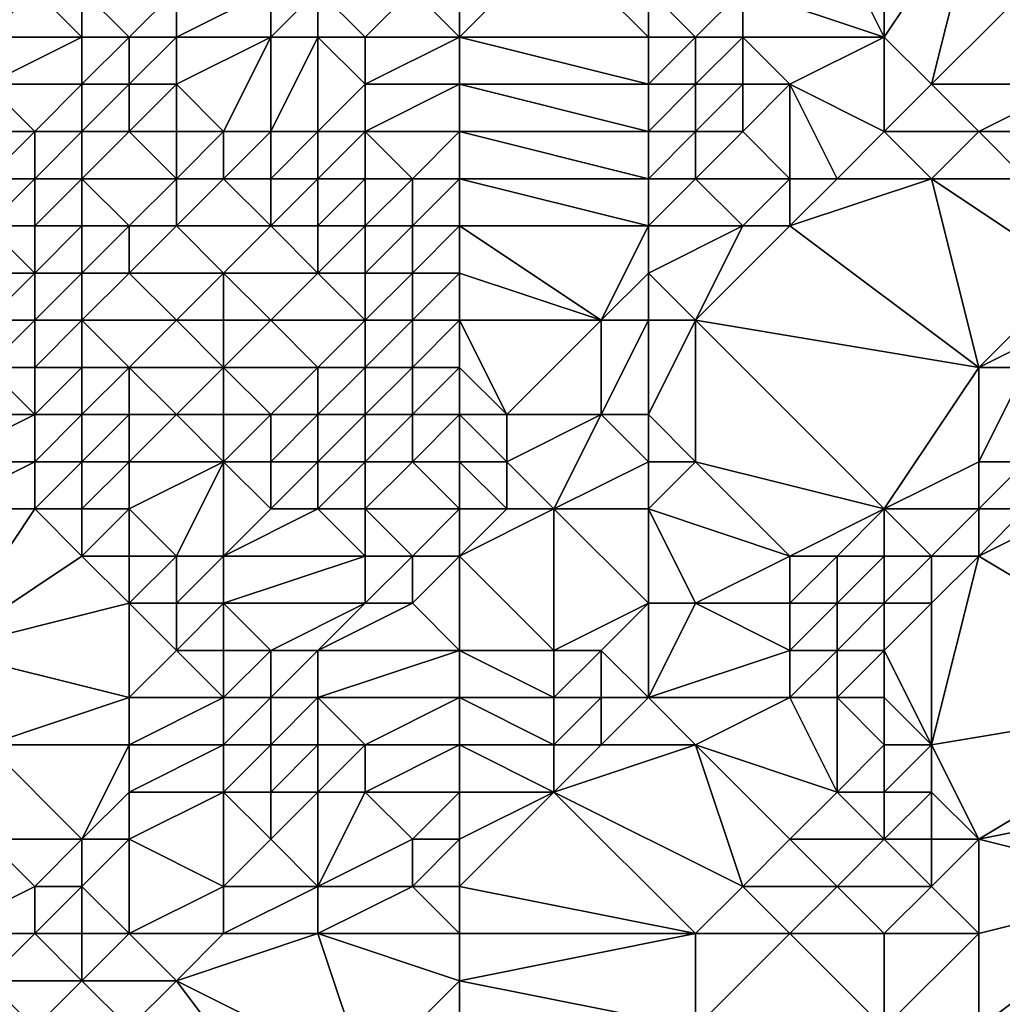
# Model space of a CAD drawing. Units: metres. Extents: x 71250 to 71875, y 359500 to 360000.
# Drawn here: x 71344 to 71364, y 359648 to 359668 of the extents above; entities that cross this region are included whole.
import ezdxf

# ---------------------------------------------------------------- set-up
doc = ezdxf.new("R2010")
doc.units = ezdxf.units.M
doc.layers.add('Terrain', color=15, linetype='Continuous')

msp = doc.modelspace()

# ---------------------------------------------------------------- linework, layer by layer
at = {"layer": 'Terrain'}
for points in [[(71363, 359667, 480.51), (71364, 359671, 479.49), (71362, 359668, 479.45), (71363, 359667, 480.51)], [(71362, 359668, 479.45), (71364, 359671, 479.49), (71362, 359670, 478.74), (71362, 359668, 479.45)], [(71363, 359667, 480.51), (71366, 359670, 480.88), (71364, 359671, 479.49), (71363, 359667, 480.51)], [(71353, 359668, 473.61), (71353, 359670, 473.4), (71352, 359669, 472.58), (71353, 359668, 473.61)], [(71353, 359668, 473.61), (71357, 359668, 475.87), (71355, 359670, 474.3), (71353, 359668, 473.61)], [(71353, 359668, 473.61), (71355, 359670, 474.3), (71353, 359670, 473.4), (71353, 359668, 473.61)], [(71357, 359668, 475.87), (71357, 359669, 475.61), (71355, 359670, 474.3), (71357, 359668, 475.87)], [(71362, 359668, 479.45), (71361, 359670, 478.24), (71359, 359669, 477.03), (71362, 359668, 479.45)], [(71362, 359668, 479.45), (71362, 359670, 478.74), (71361, 359670, 478.24), (71362, 359668, 479.45)], [(71366, 359667, 482.08), (71366, 359670, 480.88), (71363, 359667, 480.51), (71366, 359667, 482.08)], [(71345, 359668, 467.85), (71344, 359669, 467.49), (71343, 359668, 467.82), (71345, 359668, 467.85)], [(71343, 359668, 467.82), (71344, 359669, 467.49), (71343, 359669, 467.95), (71343, 359668, 467.82)], [(71345, 359668, 467.85), (71345, 359669, 467.77), (71344, 359669, 467.49), (71345, 359668, 467.85)], [(71346, 359668, 468.55), (71347, 359669, 469.1), (71345, 359669, 467.77), (71346, 359668, 468.55)], [(71346, 359668, 468.55), (71345, 359669, 467.77), (71345, 359668, 467.85), (71346, 359668, 468.55)], [(71347, 359668, 469.07), (71347, 359669, 469.1), (71346, 359668, 468.55), (71347, 359668, 469.07)], [(71349, 359668, 469.93), (71349, 359669, 469.66), (71347, 359668, 469.07), (71349, 359668, 469.93)], [(71347, 359668, 469.07), (71349, 359669, 469.66), (71347, 359669, 469.1), (71347, 359668, 469.07)], [(71350, 359668, 470.7), (71350, 359669, 470.46), (71349, 359668, 469.93), (71350, 359668, 470.7)], [(71349, 359668, 469.93), (71350, 359669, 470.46), (71349, 359669, 469.66), (71349, 359668, 469.93)], [(71351, 359668, 471.74), (71350, 359669, 470.46), (71350, 359668, 470.7), (71351, 359668, 471.74)], [(71351, 359668, 471.74), (71352, 359669, 472.58), (71350, 359669, 470.46), (71351, 359668, 471.74)], [(71353, 359668, 473.61), (71352, 359669, 472.58), (71351, 359668, 471.74), (71353, 359668, 473.61)], [(71358, 359668, 476.54), (71357, 359669, 475.61), (71357, 359668, 475.87), (71358, 359668, 476.54)], [(71358, 359668, 476.54), (71359, 359669, 477.03), (71357, 359669, 475.61), (71358, 359668, 476.54)], [(71359, 359668, 477.29), (71359, 359669, 477.03), (71358, 359668, 476.54), (71359, 359668, 477.29)], [(71362, 359668, 479.45), (71359, 359669, 477.03), (71359, 359668, 477.29), (71362, 359668, 479.45)], [(71345, 359667, 467.64), (71345, 359668, 467.85), (71343, 359667, 467.6), (71345, 359667, 467.64)], [(71343, 359667, 467.6), (71345, 359668, 467.85), (71343, 359668, 467.82), (71343, 359667, 467.6)], [(71346, 359667, 468.37), (71346, 359668, 468.55), (71345, 359667, 467.64), (71346, 359667, 468.37)], [(71345, 359667, 467.64), (71346, 359668, 468.55), (71345, 359668, 467.85), (71345, 359667, 467.64)], [(71347, 359667, 469.09), (71347, 359668, 469.07), (71346, 359667, 468.37), (71347, 359667, 469.09)], [(71346, 359667, 468.37), (71347, 359668, 469.07), (71346, 359668, 468.55), (71346, 359667, 468.37)], [(71348, 359666, 469.72), (71349, 359668, 469.93), (71347, 359667, 469.09), (71348, 359666, 469.72)], [(71347, 359667, 469.09), (71349, 359668, 469.93), (71347, 359668, 469.07), (71347, 359667, 469.09)], [(71349, 359666, 470.68), (71349, 359668, 469.93), (71348, 359666, 469.72), (71349, 359666, 470.68)], [(71350, 359666, 471.66), (71350, 359668, 470.7), (71349, 359666, 470.68), (71350, 359666, 471.66)], [(71349, 359666, 470.68), (71350, 359668, 470.7), (71349, 359668, 469.93), (71349, 359666, 470.68)], [(71350, 359666, 471.66), (71351, 359667, 472.15), (71350, 359668, 470.7), (71350, 359666, 471.66)], [(71351, 359667, 472.15), (71351, 359668, 471.74), (71350, 359668, 470.7), (71351, 359667, 472.15)], [(71353, 359667, 473.96), (71353, 359668, 473.61), (71351, 359667, 472.15), (71353, 359667, 473.96)], [(71351, 359667, 472.15), (71353, 359668, 473.61), (71351, 359668, 471.74), (71351, 359667, 472.15)], [(71353, 359667, 473.96), (71357, 359667, 476.38), (71353, 359668, 473.61), (71353, 359667, 473.96)], [(71353, 359668, 473.61), (71357, 359667, 476.38), (71357, 359668, 475.87), (71353, 359668, 473.61)], [(71358, 359667, 477.12), (71358, 359668, 476.54), (71357, 359667, 476.38), (71358, 359667, 477.12)], [(71357, 359667, 476.38), (71358, 359668, 476.54), (71357, 359668, 475.87), (71357, 359667, 476.38)], [(71359, 359667, 477.9), (71359, 359668, 477.29), (71358, 359667, 477.12), (71359, 359667, 477.9)], [(71358, 359667, 477.12), (71359, 359668, 477.29), (71358, 359668, 476.54), (71358, 359667, 477.12)], [(71360, 359667, 478.67), (71362, 359668, 479.45), (71359, 359668, 477.29), (71360, 359667, 478.67)], [(71360, 359667, 478.67), (71359, 359668, 477.29), (71359, 359667, 477.9), (71360, 359667, 478.67)], [(71362, 359666, 480.65), (71362, 359668, 479.45), (71360, 359667, 478.67), (71362, 359666, 480.65)], [(71362, 359666, 480.65), (71363, 359667, 480.51), (71362, 359668, 479.45), (71362, 359666, 480.65)], [(71344, 359666, 467.35), (71345, 359667, 467.64), (71343, 359667, 467.6), (71344, 359666, 467.35)], [(71344, 359666, 467.35), (71343, 359667, 467.6), (71343, 359666, 467.51), (71344, 359666, 467.35)], [(71345, 359666, 467.72), (71345, 359667, 467.64), (71344, 359666, 467.35), (71345, 359666, 467.72)], [(71346, 359666, 468.42), (71346, 359667, 468.37), (71345, 359666, 467.72), (71346, 359666, 468.42)], [(71345, 359666, 467.72), (71346, 359667, 468.37), (71345, 359667, 467.64), (71345, 359666, 467.72)], [(71347, 359666, 469.06), (71347, 359667, 469.09), (71346, 359666, 468.42), (71347, 359666, 469.06)], [(71346, 359666, 468.42), (71347, 359667, 469.09), (71346, 359667, 468.37), (71346, 359666, 468.42)], [(71348, 359666, 469.72), (71347, 359667, 469.09), (71347, 359666, 469.06), (71348, 359666, 469.72)], [(71351, 359666, 472.58), (71351, 359667, 472.15), (71350, 359666, 471.66), (71351, 359666, 472.58)], [(71353, 359666, 474.37), (71353, 359667, 473.96), (71351, 359666, 472.58), (71353, 359666, 474.37)], [(71351, 359666, 472.58), (71353, 359667, 473.96), (71351, 359667, 472.15), (71351, 359666, 472.58)], [(71353, 359666, 474.37), (71357, 359666, 477.14), (71353, 359667, 473.96), (71353, 359666, 474.37)], [(71353, 359667, 473.96), (71357, 359666, 477.14), (71357, 359667, 476.38), (71353, 359667, 473.96)], [(71358, 359666, 477.96), (71358, 359667, 477.12), (71357, 359666, 477.14), (71358, 359666, 477.96)], [(71357, 359666, 477.14), (71358, 359667, 477.12), (71357, 359667, 476.38), (71357, 359666, 477.14)], [(71359, 359666, 478.79), (71359, 359667, 477.9), (71358, 359666, 477.96), (71359, 359666, 478.79)], [(71358, 359666, 477.96), (71359, 359667, 477.9), (71358, 359667, 477.12), (71358, 359666, 477.96)], [(71360, 359665, 480.42), (71360, 359667, 478.67), (71359, 359666, 478.79), (71360, 359665, 480.42)], [(71359, 359666, 478.79), (71360, 359667, 478.67), (71359, 359667, 477.9), (71359, 359666, 478.79)], [(71361, 359665, 480.95), (71362, 359666, 480.65), (71360, 359667, 478.67), (71361, 359665, 480.95)], [(71361, 359665, 480.95), (71360, 359667, 478.67), (71360, 359665, 480.42), (71361, 359665, 480.95)], [(71364, 359666, 481.76), (71363, 359667, 480.51), (71362, 359666, 480.65), (71364, 359666, 481.76)], [(71364, 359666, 481.76), (71366, 359667, 482.08), (71363, 359667, 480.51), (71364, 359666, 481.76)], [(71366, 359666, 482.9), (71366, 359667, 482.08), (71364, 359666, 481.76), (71366, 359666, 482.9)], [(71344, 359665, 467.71), (71344, 359666, 467.35), (71343, 359665, 467.3), (71344, 359665, 467.71)], [(71343, 359665, 467.3), (71344, 359666, 467.35), (71343, 359666, 467.51), (71343, 359665, 467.3)], [(71345, 359665, 468.43), (71345, 359666, 467.72), (71344, 359665, 467.71), (71345, 359665, 468.43)], [(71344, 359665, 467.71), (71345, 359666, 467.72), (71344, 359666, 467.35), (71344, 359665, 467.71)], [(71347, 359665, 469.78), (71346, 359666, 468.42), (71345, 359665, 468.43), (71347, 359665, 469.78)], [(71345, 359665, 468.43), (71346, 359666, 468.42), (71345, 359666, 467.72), (71345, 359665, 468.43)], [(71347, 359665, 469.78), (71347, 359666, 469.06), (71346, 359666, 468.42), (71347, 359665, 469.78)], [(71348, 359665, 470.55), (71348, 359666, 469.72), (71347, 359665, 469.78), (71348, 359665, 470.55)], [(71347, 359665, 469.78), (71348, 359666, 469.72), (71347, 359666, 469.06), (71347, 359665, 469.78)], [(71349, 359665, 471.37), (71349, 359666, 470.68), (71348, 359665, 470.55), (71349, 359665, 471.37)], [(71348, 359665, 470.55), (71349, 359666, 470.68), (71348, 359666, 469.72), (71348, 359665, 470.55)], [(71350, 359665, 472.18), (71350, 359666, 471.66), (71349, 359665, 471.37), (71350, 359665, 472.18)], [(71349, 359665, 471.37), (71350, 359666, 471.66), (71349, 359666, 470.68), (71349, 359665, 471.37)], [(71351, 359665, 473.05), (71351, 359666, 472.58), (71350, 359665, 472.18), (71351, 359665, 473.05)], [(71350, 359665, 472.18), (71351, 359666, 472.58), (71350, 359666, 471.66), (71350, 359665, 472.18)], [(71352, 359665, 473.96), (71351, 359666, 472.58), (71351, 359665, 473.05), (71352, 359665, 473.96)], [(71352, 359665, 473.96), (71353, 359666, 474.37), (71351, 359666, 472.58), (71352, 359665, 473.96)], [(71353, 359665, 474.86), (71353, 359666, 474.37), (71352, 359665, 473.96), (71353, 359665, 474.86)], [(71353, 359665, 474.86), (71357, 359665, 478.06), (71353, 359666, 474.37), (71353, 359665, 474.86)], [(71353, 359666, 474.37), (71357, 359665, 478.06), (71357, 359666, 477.14), (71353, 359666, 474.37)], [(71358, 359665, 478.92), (71358, 359666, 477.96), (71357, 359665, 478.06), (71358, 359665, 478.92)], [(71357, 359665, 478.06), (71358, 359666, 477.96), (71357, 359666, 477.14), (71357, 359665, 478.06)], [(71360, 359665, 480.42), (71359, 359666, 478.79), (71358, 359665, 478.92), (71360, 359665, 480.42)], [(71358, 359665, 478.92), (71359, 359666, 478.79), (71358, 359666, 477.96), (71358, 359665, 478.92)], [(71363, 359665, 482.09), (71362, 359666, 480.65), (71361, 359665, 480.95), (71363, 359665, 482.09)], [(71363, 359665, 482.09), (71364, 359666, 481.76), (71362, 359666, 480.65), (71363, 359665, 482.09)], [(71365, 359665, 483.25), (71364, 359666, 481.76), (71363, 359665, 482.09), (71365, 359665, 483.25)], [(71365, 359665, 483.25), (71366, 359666, 482.9), (71364, 359666, 481.76), (71365, 359665, 483.25)], [(71344, 359664, 468.33), (71344, 359665, 467.71), (71343, 359664, 467.48), (71344, 359664, 468.33)], [(71343, 359664, 467.48), (71344, 359665, 467.71), (71343, 359665, 467.3), (71343, 359664, 467.48)], [(71345, 359664, 469.02), (71345, 359665, 468.43), (71344, 359664, 468.33), (71345, 359664, 469.02)], [(71344, 359664, 468.33), (71345, 359665, 468.43), (71344, 359665, 467.71), (71344, 359664, 468.33)], [(71346, 359664, 469.66), (71347, 359665, 469.78), (71345, 359665, 468.43), (71346, 359664, 469.66)], [(71346, 359664, 469.66), (71345, 359665, 468.43), (71345, 359664, 469.02), (71346, 359664, 469.66)], [(71347, 359664, 470.52), (71347, 359665, 469.78), (71346, 359664, 469.66), (71347, 359664, 470.52)], [(71349, 359664, 472.05), (71348, 359665, 470.55), (71347, 359664, 470.52), (71349, 359664, 472.05)], [(71347, 359664, 470.52), (71348, 359665, 470.55), (71347, 359665, 469.78), (71347, 359664, 470.52)], [(71349, 359664, 472.05), (71349, 359665, 471.37), (71348, 359665, 470.55), (71349, 359664, 472.05)], [(71350, 359664, 472.81), (71350, 359665, 472.18), (71349, 359664, 472.05), (71350, 359664, 472.81)], [(71349, 359664, 472.05), (71350, 359665, 472.18), (71349, 359665, 471.37), (71349, 359664, 472.05)], [(71351, 359664, 473.61), (71351, 359665, 473.05), (71350, 359664, 472.81), (71351, 359664, 473.61)], [(71350, 359664, 472.81), (71351, 359665, 473.05), (71350, 359665, 472.18), (71350, 359664, 472.81)], [(71352, 359664, 474.5), (71352, 359665, 473.96), (71351, 359664, 473.61), (71352, 359664, 474.5)], [(71351, 359664, 473.61), (71352, 359665, 473.96), (71351, 359665, 473.05), (71351, 359664, 473.61)], [(71353, 359664, 475.41), (71353, 359665, 474.86), (71352, 359664, 474.5), (71353, 359664, 475.41)], [(71352, 359664, 474.5), (71353, 359665, 474.86), (71352, 359665, 473.96), (71352, 359664, 474.5)], [(71353, 359664, 475.41), (71357, 359664, 479.01), (71353, 359665, 474.86), (71353, 359664, 475.41)], [(71353, 359665, 474.86), (71357, 359664, 479.01), (71357, 359665, 478.06), (71353, 359665, 474.86)], [(71359, 359664, 480.64), (71358, 359665, 478.92), (71357, 359664, 479.01), (71359, 359664, 480.64)], [(71357, 359664, 479.01), (71358, 359665, 478.92), (71357, 359665, 478.06), (71357, 359664, 479.01)], [(71359, 359664, 480.64), (71360, 359665, 480.42), (71358, 359665, 478.92), (71359, 359664, 480.64)], [(71360, 359664, 481.26), (71360, 359665, 480.42), (71359, 359664, 480.64), (71360, 359664, 481.26)], [(71364, 359661, 486.06), (71363, 359665, 482.09), (71360, 359664, 481.26), (71364, 359661, 486.06)], [(71360, 359664, 481.26), (71363, 359665, 482.09), (71361, 359665, 480.95), (71360, 359664, 481.26)], [(71360, 359664, 481.26), (71361, 359665, 480.95), (71360, 359665, 480.42), (71360, 359664, 481.26)], [(71364, 359661, 486.06), (71366, 359663, 485.7), (71363, 359665, 482.09), (71364, 359661, 486.06)], [(71366, 359663, 485.7), (71365, 359665, 483.25), (71363, 359665, 482.09), (71366, 359663, 485.7)], [(71344, 359663, 468.95), (71343, 359664, 467.48), (71342, 359663, 467.62), (71344, 359663, 468.95)], [(71344, 359663, 468.95), (71344, 359664, 468.33), (71343, 359664, 467.48), (71344, 359663, 468.95)], [(71345, 359663, 469.64), (71345, 359664, 469.02), (71344, 359663, 468.95), (71345, 359663, 469.64)], [(71344, 359663, 468.95), (71345, 359664, 469.02), (71344, 359664, 468.33), (71344, 359663, 468.95)], [(71346, 359663, 470.49), (71346, 359664, 469.66), (71345, 359663, 469.64), (71346, 359663, 470.49)], [(71345, 359663, 469.64), (71346, 359664, 469.66), (71345, 359664, 469.02), (71345, 359663, 469.64)], [(71348, 359663, 471.93), (71347, 359664, 470.52), (71346, 359663, 470.49), (71348, 359663, 471.93)], [(71346, 359663, 470.49), (71347, 359664, 470.52), (71346, 359664, 469.66), (71346, 359663, 470.49)], [(71348, 359663, 471.93), (71349, 359664, 472.05), (71347, 359664, 470.52), (71348, 359663, 471.93)], [(71350, 359663, 473.35), (71349, 359664, 472.05), (71348, 359663, 471.93), (71350, 359663, 473.35)], [(71350, 359663, 473.35), (71350, 359664, 472.81), (71349, 359664, 472.05), (71350, 359663, 473.35)], [(71351, 359663, 474.2), (71351, 359664, 473.61), (71350, 359663, 473.35), (71351, 359663, 474.2)], [(71350, 359663, 473.35), (71351, 359664, 473.61), (71350, 359664, 472.81), (71350, 359663, 473.35)], [(71352, 359663, 475.07), (71352, 359664, 474.5), (71351, 359663, 474.2), (71352, 359663, 475.07)], [(71351, 359663, 474.2), (71352, 359664, 474.5), (71351, 359664, 473.61), (71351, 359663, 474.2)], [(71353, 359663, 475.99), (71353, 359664, 475.41), (71352, 359663, 475.07), (71353, 359663, 475.99)], [(71352, 359663, 475.07), (71353, 359664, 475.41), (71352, 359664, 474.5), (71352, 359663, 475.07)], [(71353, 359663, 475.99), (71356, 359662, 479.61), (71353, 359664, 475.41), (71353, 359663, 475.99)], [(71353, 359664, 475.41), (71356, 359662, 479.61), (71357, 359664, 479.01), (71353, 359664, 475.41)], [(71356, 359662, 479.61), (71357, 359663, 479.83), (71357, 359664, 479.01), (71356, 359662, 479.61)], [(71358, 359662, 481.14), (71359, 359664, 480.64), (71357, 359663, 479.83), (71358, 359662, 481.14)], [(71357, 359663, 479.83), (71359, 359664, 480.64), (71357, 359664, 479.01), (71357, 359663, 479.83)], [(71364, 359661, 486.06), (71360, 359664, 481.26), (71358, 359662, 481.14), (71364, 359661, 486.06)], [(71358, 359662, 481.14), (71360, 359664, 481.26), (71359, 359664, 480.64), (71358, 359662, 481.14)], [(71343, 359662, 469.3), (71344, 359663, 468.95), (71342, 359663, 467.62), (71343, 359662, 469.3)], [(71344, 359662, 469.68), (71344, 359663, 468.95), (71343, 359662, 469.3), (71344, 359662, 469.68)], [(71345, 359662, 470.64), (71345, 359663, 469.64), (71344, 359662, 469.68), (71345, 359662, 470.64)], [(71344, 359662, 469.68), (71345, 359663, 469.64), (71344, 359663, 468.95), (71344, 359662, 469.68)], [(71347, 359662, 472.23), (71346, 359663, 470.49), (71345, 359662, 470.64), (71347, 359662, 472.23)], [(71345, 359662, 470.64), (71346, 359663, 470.49), (71345, 359663, 469.64), (71345, 359662, 470.64)], [(71347, 359662, 472.23), (71348, 359663, 471.93), (71346, 359663, 470.49), (71347, 359662, 472.23)], [(71348, 359662, 472.9), (71348, 359663, 471.93), (71347, 359662, 472.23), (71348, 359662, 472.9)], [(71349, 359662, 473.8), (71350, 359663, 473.35), (71348, 359663, 471.93), (71349, 359662, 473.8)], [(71349, 359662, 473.8), (71348, 359663, 471.93), (71348, 359662, 472.9), (71349, 359662, 473.8)], [(71351, 359662, 474.78), (71350, 359663, 473.35), (71349, 359662, 473.8), (71351, 359662, 474.78)], [(71351, 359662, 474.78), (71351, 359663, 474.2), (71350, 359663, 473.35), (71351, 359662, 474.78)], [(71352, 359662, 475.64), (71352, 359663, 475.07), (71351, 359662, 474.78), (71352, 359662, 475.64)], [(71351, 359662, 474.78), (71352, 359663, 475.07), (71351, 359663, 474.2), (71351, 359662, 474.78)], [(71353, 359662, 476.55), (71353, 359663, 475.99), (71352, 359662, 475.64), (71353, 359662, 476.55)], [(71352, 359662, 475.64), (71353, 359663, 475.99), (71352, 359663, 475.07), (71352, 359662, 475.64)], [(71353, 359662, 476.55), (71356, 359662, 479.61), (71353, 359663, 475.99), (71353, 359662, 476.55)], [(71357, 359662, 480.47), (71357, 359663, 479.83), (71356, 359662, 479.61), (71357, 359662, 480.47)], [(71358, 359662, 481.14), (71357, 359663, 479.83), (71357, 359662, 480.47), (71358, 359662, 481.14)], [(71364, 359661, 486.06), (71366, 359662, 486.46), (71366, 359663, 485.7), (71364, 359661, 486.06)], [(71344, 359661, 470.15), (71344, 359662, 469.68), (71343, 359661, 469.75), (71344, 359661, 470.15)], [(71343, 359661, 469.75), (71344, 359662, 469.68), (71343, 359662, 469.3), (71343, 359661, 469.75)], [(71345, 359661, 471.14), (71345, 359662, 470.64), (71344, 359661, 470.15), (71345, 359661, 471.14)], [(71344, 359661, 470.15), (71345, 359662, 470.64), (71344, 359662, 469.68), (71344, 359661, 470.15)], [(71346, 359661, 472.11), (71347, 359662, 472.23), (71345, 359662, 470.64), (71346, 359661, 472.11)], [(71346, 359661, 472.11), (71345, 359662, 470.64), (71345, 359661, 471.14), (71346, 359661, 472.11)], [(71348, 359661, 473.51), (71347, 359662, 472.23), (71346, 359661, 472.11), (71348, 359661, 473.51)], [(71348, 359661, 473.51), (71348, 359662, 472.9), (71347, 359662, 472.23), (71348, 359661, 473.51)], [(71350, 359661, 474.71), (71349, 359662, 473.8), (71348, 359661, 473.51), (71350, 359661, 474.71)], [(71348, 359661, 473.51), (71349, 359662, 473.8), (71348, 359662, 472.9), (71348, 359661, 473.51)], [(71350, 359661, 474.71), (71351, 359662, 474.78), (71349, 359662, 473.8), (71350, 359661, 474.71)], [(71351, 359661, 475.43), (71351, 359662, 474.78), (71350, 359661, 474.71), (71351, 359661, 475.43)], [(71352, 359661, 476.24), (71352, 359662, 475.64), (71351, 359661, 475.43), (71352, 359661, 476.24)], [(71351, 359661, 475.43), (71352, 359662, 475.64), (71351, 359662, 474.78), (71351, 359661, 475.43)], [(71353, 359661, 477.12), (71353, 359662, 476.55), (71352, 359661, 476.24), (71353, 359661, 477.12)], [(71352, 359661, 476.24), (71353, 359662, 476.55), (71352, 359662, 475.64), (71352, 359661, 476.24)], [(71353, 359661, 477.12), (71354, 359660, 478.62), (71353, 359662, 476.55), (71353, 359661, 477.12)], [(71353, 359662, 476.55), (71354, 359660, 478.62), (71356, 359662, 479.61), (71353, 359662, 476.55)], [(71356, 359660, 480.85), (71356, 359662, 479.61), (71354, 359660, 478.62), (71356, 359660, 480.85)], [(71357, 359660, 481.76), (71357, 359662, 480.47), (71356, 359660, 480.85), (71357, 359660, 481.76)], [(71356, 359660, 480.85), (71357, 359662, 480.47), (71356, 359662, 479.61), (71356, 359660, 480.85)], [(71358, 359659, 483.18), (71358, 359662, 481.14), (71357, 359660, 481.76), (71358, 359659, 483.18)], [(71357, 359660, 481.76), (71358, 359662, 481.14), (71357, 359662, 480.47), (71357, 359660, 481.76)], [(71362, 359658, 487.04), (71364, 359661, 486.06), (71358, 359662, 481.14), (71362, 359658, 487.04)], [(71362, 359658, 487.04), (71358, 359662, 481.14), (71358, 359659, 483.18), (71362, 359658, 487.04)], [(71365, 359661, 486.65), (71366, 359662, 486.46), (71364, 359661, 486.06), (71365, 359661, 486.65)], [(71344, 359660, 471.27), (71343, 359661, 469.75), (71342, 359660, 470.8), (71344, 359660, 471.27)], [(71344, 359660, 471.27), (71344, 359661, 470.15), (71343, 359661, 469.75), (71344, 359660, 471.27)], [(71345, 359660, 472.08), (71345, 359661, 471.14), (71344, 359660, 471.27), (71345, 359660, 472.08)], [(71344, 359660, 471.27), (71345, 359661, 471.14), (71344, 359661, 470.15), (71344, 359660, 471.27)], [(71346, 359660, 473.17), (71346, 359661, 472.11), (71345, 359660, 472.08), (71346, 359660, 473.17)], [(71345, 359660, 472.08), (71346, 359661, 472.11), (71345, 359661, 471.14), (71345, 359660, 472.08)], [(71347, 359660, 474.21), (71348, 359661, 473.51), (71346, 359661, 472.11), (71347, 359660, 474.21)], [(71347, 359660, 474.21), (71346, 359661, 472.11), (71346, 359660, 473.17), (71347, 359660, 474.21)], [(71348, 359660, 474.6), (71348, 359661, 473.51), (71347, 359660, 474.21), (71348, 359660, 474.6)], [(71349, 359660, 474.84), (71350, 359661, 474.71), (71348, 359661, 473.51), (71349, 359660, 474.84)], [(71349, 359660, 474.84), (71348, 359661, 473.51), (71348, 359660, 474.6), (71349, 359660, 474.84)], [(71350, 359660, 475.53), (71350, 359661, 474.71), (71349, 359660, 474.84), (71350, 359660, 475.53)], [(71351, 359660, 476.31), (71351, 359661, 475.43), (71350, 359660, 475.53), (71351, 359660, 476.31)], [(71350, 359660, 475.53), (71351, 359661, 475.43), (71350, 359661, 474.71), (71350, 359660, 475.53)], [(71352, 359660, 476.97), (71352, 359661, 476.24), (71351, 359660, 476.31), (71352, 359660, 476.97)], [(71351, 359660, 476.31), (71352, 359661, 476.24), (71351, 359661, 475.43), (71351, 359660, 476.31)], [(71353, 359660, 477.7), (71353, 359661, 477.12), (71352, 359660, 476.97), (71353, 359660, 477.7)], [(71352, 359660, 476.97), (71353, 359661, 477.12), (71352, 359661, 476.24), (71352, 359660, 476.97)], [(71353, 359660, 477.7), (71354, 359660, 478.62), (71353, 359661, 477.12), (71353, 359660, 477.7)], [(71362, 359658, 487.04), (71364, 359659, 487.72), (71364, 359661, 486.06), (71362, 359658, 487.04)], [(71365, 359659, 488.31), (71365, 359661, 486.65), (71364, 359659, 487.72), (71365, 359659, 488.31)], [(71364, 359659, 487.72), (71365, 359661, 486.65), (71364, 359661, 486.06), (71364, 359659, 487.72)], [(71344, 359659, 472.91), (71344, 359660, 471.27), (71342, 359659, 472.17), (71344, 359659, 472.91)], [(71342, 359659, 472.17), (71344, 359660, 471.27), (71342, 359660, 470.8), (71342, 359659, 472.17)], [(71345, 359659, 473.71), (71345, 359660, 472.08), (71344, 359659, 472.91), (71345, 359659, 473.71)], [(71344, 359659, 472.91), (71345, 359660, 472.08), (71344, 359660, 471.27), (71344, 359659, 472.91)], [(71346, 359659, 474.71), (71346, 359660, 473.17), (71345, 359659, 473.71), (71346, 359659, 474.71)], [(71345, 359659, 473.71), (71346, 359660, 473.17), (71345, 359660, 472.08), (71345, 359659, 473.71)], [(71348, 359659, 475.91), (71347, 359660, 474.21), (71346, 359659, 474.71), (71348, 359659, 475.91)], [(71346, 359659, 474.71), (71347, 359660, 474.21), (71346, 359660, 473.17), (71346, 359659, 474.71)], [(71348, 359659, 475.91), (71348, 359660, 474.6), (71347, 359660, 474.21), (71348, 359659, 475.91)], [(71349, 359659, 476.24), (71349, 359660, 474.84), (71348, 359659, 475.91), (71349, 359659, 476.24)], [(71348, 359659, 475.91), (71349, 359660, 474.84), (71348, 359660, 474.6), (71348, 359659, 475.91)], [(71350, 359659, 476.89), (71350, 359660, 475.53), (71349, 359659, 476.24), (71350, 359659, 476.89)], [(71349, 359659, 476.24), (71350, 359660, 475.53), (71349, 359660, 474.84), (71349, 359659, 476.24)], [(71351, 359659, 477.6), (71351, 359660, 476.31), (71350, 359659, 476.89), (71351, 359659, 477.6)], [(71350, 359659, 476.89), (71351, 359660, 476.31), (71350, 359660, 475.53), (71350, 359659, 476.89)], [(71352, 359659, 478.04), (71352, 359660, 476.97), (71351, 359659, 477.6), (71352, 359659, 478.04)], [(71351, 359659, 477.6), (71352, 359660, 476.97), (71351, 359660, 476.31), (71351, 359659, 477.6)], [(71353, 359659, 478.51), (71353, 359660, 477.7), (71352, 359659, 478.04), (71353, 359659, 478.51)], [(71352, 359659, 478.04), (71353, 359660, 477.7), (71352, 359660, 476.97), (71352, 359659, 478.04)], [(71353, 359659, 478.51), (71354, 359659, 479.27), (71353, 359660, 477.7), (71353, 359659, 478.51)], [(71353, 359660, 477.7), (71354, 359659, 479.27), (71354, 359660, 478.62), (71353, 359660, 477.7)], [(71355, 359658, 481.11), (71356, 359660, 480.85), (71354, 359659, 479.27), (71355, 359658, 481.11)], [(71354, 359659, 479.27), (71356, 359660, 480.85), (71354, 359660, 478.62), (71354, 359659, 479.27)], [(71355, 359658, 481.11), (71357, 359659, 482.39), (71356, 359660, 480.85), (71355, 359658, 481.11)], [(71357, 359659, 482.39), (71357, 359660, 481.76), (71356, 359660, 480.85), (71357, 359659, 482.39)], [(71358, 359659, 483.18), (71357, 359660, 481.76), (71357, 359659, 482.39), (71358, 359659, 483.18)], [(71344, 359658, 474.28), (71344, 359659, 472.91), (71342, 359658, 473.25), (71344, 359658, 474.28)], [(71342, 359658, 473.25), (71344, 359659, 472.91), (71342, 359659, 472.17), (71342, 359658, 473.25)], [(71345, 359658, 474.98), (71345, 359659, 473.71), (71344, 359658, 474.28), (71345, 359658, 474.98)], [(71344, 359658, 474.28), (71345, 359659, 473.71), (71344, 359659, 472.91), (71344, 359658, 474.28)], [(71346, 359658, 475.82), (71346, 359659, 474.71), (71345, 359658, 474.98), (71346, 359658, 475.82)], [(71345, 359658, 474.98), (71346, 359659, 474.71), (71345, 359659, 473.71), (71345, 359658, 474.98)], [(71347, 359657, 477.33), (71348, 359659, 475.91), (71346, 359658, 475.82), (71347, 359657, 477.33)], [(71346, 359658, 475.82), (71348, 359659, 475.91), (71346, 359659, 474.71), (71346, 359658, 475.82)], [(71348, 359657, 478.04), (71348, 359659, 475.91), (71347, 359657, 477.33), (71348, 359657, 478.04)], [(71348, 359657, 478.04), (71349, 359658, 477.65), (71348, 359659, 475.91), (71348, 359657, 478.04)], [(71349, 359658, 477.65), (71349, 359659, 476.24), (71348, 359659, 475.91), (71349, 359658, 477.65)], [(71350, 359658, 478.37), (71350, 359659, 476.89), (71349, 359658, 477.65), (71350, 359658, 478.37)], [(71349, 359658, 477.65), (71350, 359659, 476.89), (71349, 359659, 476.24), (71349, 359658, 477.65)], [(71351, 359658, 479.01), (71351, 359659, 477.6), (71350, 359658, 478.37), (71351, 359658, 479.01)], [(71350, 359658, 478.37), (71351, 359659, 477.6), (71350, 359659, 476.89), (71350, 359658, 478.37)], [(71353, 359658, 479.69), (71352, 359659, 478.04), (71351, 359658, 479.01), (71353, 359658, 479.69)], [(71351, 359658, 479.01), (71352, 359659, 478.04), (71351, 359659, 477.6), (71351, 359658, 479.01)], [(71353, 359658, 479.69), (71353, 359659, 478.51), (71352, 359659, 478.04), (71353, 359658, 479.69)], [(71353, 359658, 479.69), (71354, 359658, 480.26), (71353, 359659, 478.51), (71353, 359658, 479.69)], [(71353, 359659, 478.51), (71354, 359658, 480.26), (71354, 359659, 479.27), (71353, 359659, 478.51)], [(71355, 359658, 481.11), (71354, 359659, 479.27), (71354, 359658, 480.26), (71355, 359658, 481.11)], [(71357, 359658, 482.96), (71357, 359659, 482.39), (71355, 359658, 481.11), (71357, 359658, 482.96)], [(71360, 359657, 486.32), (71358, 359659, 483.18), (71357, 359658, 482.96), (71360, 359657, 486.32)], [(71357, 359658, 482.96), (71358, 359659, 483.18), (71357, 359659, 482.39), (71357, 359658, 482.96)], [(71360, 359657, 486.32), (71362, 359658, 487.04), (71358, 359659, 483.18), (71360, 359657, 486.32)], [(71364, 359658, 488.31), (71364, 359659, 487.72), (71362, 359658, 487.04), (71364, 359658, 488.31)], [(71365, 359658, 488.87), (71365, 359659, 488.31), (71364, 359658, 488.31), (71365, 359658, 488.87)], [(71364, 359658, 488.31), (71365, 359659, 488.31), (71364, 359659, 487.72), (71364, 359658, 488.31)], [(71342, 359655, 476.02), (71345, 359657, 475.96), (71344, 359658, 474.28), (71342, 359655, 476.02)], [(71342, 359655, 476.02), (71344, 359658, 474.28), (71342, 359658, 473.25), (71342, 359655, 476.02)], [(71345, 359657, 475.96), (71345, 359658, 474.98), (71344, 359658, 474.28), (71345, 359657, 475.96)], [(71346, 359657, 476.63), (71346, 359658, 475.82), (71345, 359657, 475.96), (71346, 359657, 476.63)], [(71345, 359657, 475.96), (71346, 359658, 475.82), (71345, 359658, 474.98), (71345, 359657, 475.96)], [(71347, 359657, 477.33), (71346, 359658, 475.82), (71346, 359657, 476.63), (71347, 359657, 477.33)], [(71351, 359657, 480.17), (71350, 359658, 478.37), (71348, 359657, 478.04), (71351, 359657, 480.17)], [(71348, 359657, 478.04), (71350, 359658, 478.37), (71349, 359658, 477.65), (71348, 359657, 478.04)], [(71351, 359657, 480.17), (71351, 359658, 479.01), (71350, 359658, 478.37), (71351, 359657, 480.17)], [(71352, 359657, 480.57), (71351, 359658, 479.01), (71351, 359657, 480.17), (71352, 359657, 480.57)], [(71352, 359657, 480.57), (71353, 359658, 479.69), (71351, 359658, 479.01), (71352, 359657, 480.57)], [(71353, 359657, 480.94), (71353, 359658, 479.69), (71352, 359657, 480.57), (71353, 359657, 480.94)], [(71353, 359657, 480.94), (71355, 359658, 481.11), (71354, 359658, 480.26), (71353, 359657, 480.94)], [(71353, 359657, 480.94), (71354, 359658, 480.26), (71353, 359658, 479.69), (71353, 359657, 480.94)], [(71355, 359655, 484.27), (71355, 359658, 481.11), (71353, 359657, 480.94), (71355, 359655, 484.27)], [(71355, 359655, 484.27), (71357, 359656, 484.48), (71355, 359658, 481.11), (71355, 359655, 484.27)], [(71357, 359656, 484.48), (71357, 359658, 482.96), (71355, 359658, 481.11), (71357, 359656, 484.48)], [(71358, 359656, 485.28), (71360, 359657, 486.32), (71357, 359658, 482.96), (71358, 359656, 485.28)], [(71358, 359656, 485.28), (71357, 359658, 482.96), (71357, 359656, 484.48), (71358, 359656, 485.28)], [(71361, 359657, 487.04), (71362, 359658, 487.04), (71360, 359657, 486.32), (71361, 359657, 487.04)], [(71362, 359657, 487.66), (71362, 359658, 487.04), (71361, 359657, 487.04), (71362, 359657, 487.66)], [(71363, 359657, 488.24), (71364, 359658, 488.31), (71362, 359658, 487.04), (71363, 359657, 488.24)], [(71363, 359657, 488.24), (71362, 359658, 487.04), (71362, 359657, 487.66), (71363, 359657, 488.24)], [(71364, 359657, 488.8), (71364, 359658, 488.31), (71363, 359657, 488.24), (71364, 359657, 488.8)], [(71369, 359654, 492.91), (71366, 359658, 489.4), (71364, 359657, 488.8), (71369, 359654, 492.91)], [(71364, 359657, 488.8), (71365, 359658, 488.87), (71364, 359658, 488.31), (71364, 359657, 488.8)], [(71364, 359657, 488.8), (71366, 359658, 489.4), (71365, 359658, 488.87), (71364, 359657, 488.8)], [(71342, 359655, 476.02), (71346, 359656, 477.46), (71345, 359657, 475.96), (71342, 359655, 476.02)], [(71346, 359656, 477.46), (71346, 359657, 476.63), (71345, 359657, 475.96), (71346, 359656, 477.46)], [(71347, 359656, 478.12), (71347, 359657, 477.33), (71346, 359656, 477.46), (71347, 359656, 478.12)], [(71346, 359656, 477.46), (71347, 359657, 477.33), (71346, 359657, 476.63), (71346, 359656, 477.46)], [(71348, 359656, 478.9), (71348, 359657, 478.04), (71347, 359656, 478.12), (71348, 359656, 478.9)], [(71347, 359656, 478.12), (71348, 359657, 478.04), (71347, 359657, 477.33), (71347, 359656, 478.12)], [(71351, 359656, 480.97), (71351, 359657, 480.17), (71348, 359656, 478.9), (71351, 359656, 480.97)], [(71348, 359656, 478.9), (71351, 359657, 480.17), (71348, 359657, 478.04), (71348, 359656, 478.9)], [(71352, 359656, 481.46), (71352, 359657, 480.57), (71351, 359656, 480.97), (71352, 359656, 481.46)], [(71351, 359656, 480.97), (71352, 359657, 480.57), (71351, 359657, 480.17), (71351, 359656, 480.97)], [(71353, 359655, 482.85), (71353, 359657, 480.94), (71352, 359656, 481.46), (71353, 359655, 482.85)], [(71352, 359656, 481.46), (71353, 359657, 480.94), (71352, 359657, 480.57), (71352, 359656, 481.46)], [(71353, 359655, 482.85), (71355, 359655, 484.27), (71353, 359657, 480.94), (71353, 359655, 482.85)], [(71360, 359656, 487.02), (71360, 359657, 486.32), (71358, 359656, 485.28), (71360, 359656, 487.02)], [(71361, 359656, 487.65), (71361, 359657, 487.04), (71360, 359656, 487.02), (71361, 359656, 487.65)], [(71360, 359656, 487.02), (71361, 359657, 487.04), (71360, 359657, 486.32), (71360, 359656, 487.02)], [(71362, 359656, 488.21), (71362, 359657, 487.66), (71361, 359656, 487.65), (71362, 359656, 488.21)], [(71361, 359656, 487.65), (71362, 359657, 487.66), (71361, 359657, 487.04), (71361, 359656, 487.65)], [(71363, 359656, 488.74), (71363, 359657, 488.24), (71362, 359656, 488.21), (71363, 359656, 488.74)], [(71362, 359656, 488.21), (71363, 359657, 488.24), (71362, 359657, 487.66), (71362, 359656, 488.21)], [(71363, 359653, 490.18), (71364, 359657, 488.8), (71363, 359656, 488.74), (71363, 359653, 490.18)], [(71363, 359653, 490.18), (71369, 359654, 492.91), (71364, 359657, 488.8), (71363, 359653, 490.18)], [(71363, 359656, 488.74), (71364, 359657, 488.8), (71363, 359657, 488.24), (71363, 359656, 488.74)], [(71346, 359654, 479.51), (71346, 359656, 477.46), (71342, 359655, 476.02), (71346, 359654, 479.51)], [(71346, 359654, 479.51), (71347, 359655, 479.13), (71346, 359656, 477.46), (71346, 359654, 479.51)], [(71347, 359655, 479.13), (71347, 359656, 478.12), (71346, 359656, 477.46), (71347, 359655, 479.13)], [(71348, 359655, 479.89), (71348, 359656, 478.9), (71347, 359655, 479.13), (71348, 359655, 479.89)], [(71347, 359655, 479.13), (71348, 359656, 478.9), (71347, 359656, 478.12), (71347, 359655, 479.13)], [(71349, 359655, 480.65), (71351, 359656, 480.97), (71348, 359656, 478.9), (71349, 359655, 480.65)], [(71349, 359655, 480.65), (71348, 359656, 478.9), (71348, 359655, 479.89), (71349, 359655, 480.65)], [(71350, 359655, 481.2), (71351, 359656, 480.97), (71349, 359655, 480.65), (71350, 359655, 481.2)], [(71353, 359655, 482.85), (71352, 359656, 481.46), (71350, 359655, 481.2), (71353, 359655, 482.85)], [(71350, 359655, 481.2), (71352, 359656, 481.46), (71351, 359656, 480.97), (71350, 359655, 481.2)], [(71356, 359655, 484.78), (71357, 359656, 484.48), (71355, 359655, 484.27), (71356, 359655, 484.78)], [(71357, 359654, 485.98), (71357, 359656, 484.48), (71356, 359655, 484.78), (71357, 359654, 485.98)], [(71357, 359654, 485.98), (71360, 359655, 487.56), (71358, 359656, 485.28), (71357, 359654, 485.98)], [(71357, 359654, 485.98), (71358, 359656, 485.28), (71357, 359656, 484.48), (71357, 359654, 485.98)], [(71360, 359655, 487.56), (71360, 359656, 487.02), (71358, 359656, 485.28), (71360, 359655, 487.56)], [(71361, 359655, 488.14), (71361, 359656, 487.65), (71360, 359655, 487.56), (71361, 359655, 488.14)], [(71360, 359655, 487.56), (71361, 359656, 487.65), (71360, 359656, 487.02), (71360, 359655, 487.56)], [(71362, 359655, 488.69), (71362, 359656, 488.21), (71361, 359655, 488.14), (71362, 359655, 488.69)], [(71361, 359655, 488.14), (71362, 359656, 488.21), (71361, 359656, 487.65), (71361, 359655, 488.14)], [(71363, 359653, 490.18), (71363, 359656, 488.74), (71362, 359655, 488.69), (71363, 359653, 490.18)], [(71362, 359655, 488.69), (71363, 359656, 488.74), (71362, 359656, 488.21), (71362, 359655, 488.69)], [(71343, 359653, 477.78), (71346, 359654, 479.51), (71342, 359655, 476.02), (71343, 359653, 477.78)], [(71348, 359654, 480.83), (71347, 359655, 479.13), (71346, 359654, 479.51), (71348, 359654, 480.83)], [(71348, 359654, 480.83), (71348, 359655, 479.89), (71347, 359655, 479.13), (71348, 359654, 480.83)], [(71349, 359654, 481.48), (71349, 359655, 480.65), (71348, 359654, 480.83), (71349, 359654, 481.48)], [(71348, 359654, 480.83), (71349, 359655, 480.65), (71348, 359655, 479.89), (71348, 359654, 480.83)], [(71350, 359654, 481.95), (71350, 359655, 481.2), (71349, 359654, 481.48), (71350, 359654, 481.95)], [(71349, 359654, 481.48), (71350, 359655, 481.2), (71349, 359655, 480.65), (71349, 359654, 481.48)], [(71353, 359654, 483.64), (71353, 359655, 482.85), (71350, 359654, 481.95), (71353, 359654, 483.64)], [(71350, 359654, 481.95), (71353, 359655, 482.85), (71350, 359655, 481.2), (71350, 359654, 481.95)], [(71353, 359654, 483.64), (71355, 359654, 485.16), (71353, 359655, 482.85), (71353, 359654, 483.64)], [(71353, 359655, 482.85), (71355, 359654, 485.16), (71355, 359655, 484.27), (71353, 359655, 482.85)], [(71356, 359654, 485.61), (71356, 359655, 484.78), (71355, 359654, 485.16), (71356, 359654, 485.61)], [(71355, 359654, 485.16), (71356, 359655, 484.78), (71355, 359655, 484.27), (71355, 359654, 485.16)], [(71357, 359654, 485.98), (71356, 359655, 484.78), (71356, 359654, 485.61), (71357, 359654, 485.98)], [(71360, 359654, 487.99), (71360, 359655, 487.56), (71357, 359654, 485.98), (71360, 359654, 487.99)], [(71361, 359654, 488.59), (71361, 359655, 488.14), (71360, 359654, 487.99), (71361, 359654, 488.59)], [(71360, 359654, 487.99), (71361, 359655, 488.14), (71360, 359655, 487.56), (71360, 359654, 487.99)], [(71362, 359654, 489.15), (71362, 359655, 488.69), (71361, 359654, 488.59), (71362, 359654, 489.15)], [(71361, 359654, 488.59), (71362, 359655, 488.69), (71361, 359655, 488.14), (71361, 359654, 488.59)], [(71363, 359653, 490.18), (71362, 359655, 488.69), (71362, 359654, 489.15), (71363, 359653, 490.18)], [(71346, 359653, 480.22), (71346, 359654, 479.51), (71343, 359653, 477.78), (71346, 359653, 480.22)], [(71348, 359653, 481.5), (71348, 359654, 480.83), (71346, 359653, 480.22), (71348, 359653, 481.5)], [(71346, 359653, 480.22), (71348, 359654, 480.83), (71346, 359654, 479.51), (71346, 359653, 480.22)], [(71349, 359653, 482.1), (71349, 359654, 481.48), (71348, 359653, 481.5), (71349, 359653, 482.1)], [(71348, 359653, 481.5), (71349, 359654, 481.48), (71348, 359654, 480.83), (71348, 359653, 481.5)], [(71350, 359653, 482.59), (71350, 359654, 481.95), (71349, 359653, 482.1), (71350, 359653, 482.59)], [(71349, 359653, 482.1), (71350, 359654, 481.95), (71349, 359654, 481.48), (71349, 359653, 482.1)], [(71351, 359653, 483.09), (71350, 359654, 481.95), (71350, 359653, 482.59), (71351, 359653, 483.09)], [(71351, 359653, 483.09), (71353, 359654, 483.64), (71350, 359654, 481.95), (71351, 359653, 483.09)], [(71353, 359653, 484.35), (71353, 359654, 483.64), (71351, 359653, 483.09), (71353, 359653, 484.35)], [(71353, 359653, 484.35), (71355, 359653, 485.78), (71353, 359654, 483.64), (71353, 359653, 484.35)], [(71353, 359654, 483.64), (71355, 359653, 485.78), (71355, 359654, 485.16), (71353, 359654, 483.64)], [(71356, 359653, 486.24), (71356, 359654, 485.61), (71355, 359653, 485.78), (71356, 359653, 486.24)], [(71355, 359653, 485.78), (71356, 359654, 485.61), (71355, 359654, 485.16), (71355, 359653, 485.78)], [(71358, 359653, 487.08), (71357, 359654, 485.98), (71356, 359653, 486.24), (71358, 359653, 487.08)], [(71356, 359653, 486.24), (71357, 359654, 485.98), (71356, 359654, 485.61), (71356, 359653, 486.24)], [(71358, 359653, 487.08), (71360, 359654, 487.99), (71357, 359654, 485.98), (71358, 359653, 487.08)], [(71361, 359652, 489.65), (71360, 359654, 487.99), (71358, 359653, 487.08), (71361, 359652, 489.65)], [(71361, 359652, 489.65), (71361, 359654, 488.59), (71360, 359654, 487.99), (71361, 359652, 489.65)], [(71361, 359652, 489.65), (71362, 359653, 489.66), (71361, 359654, 488.59), (71361, 359652, 489.65)], [(71362, 359653, 489.66), (71362, 359654, 489.15), (71361, 359654, 488.59), (71362, 359653, 489.66)], [(71363, 359653, 490.18), (71362, 359654, 489.15), (71362, 359653, 489.66), (71363, 359653, 490.18)], [(71364, 359651, 491.57), (71369, 359654, 492.91), (71363, 359653, 490.18), (71364, 359651, 491.57)], [(71364, 359651, 491.57), (71369, 359652, 493.99), (71369, 359654, 492.91), (71364, 359651, 491.57)], [(71345, 359651, 480.57), (71346, 359653, 480.22), (71343, 359653, 477.78), (71345, 359651, 480.57)], [(71345, 359651, 480.57), (71343, 359653, 477.78), (71343, 359651, 479.18), (71345, 359651, 480.57)], [(71345, 359651, 480.57), (71346, 359652, 480.69), (71346, 359653, 480.22), (71345, 359651, 480.57)], [(71348, 359652, 481.97), (71348, 359653, 481.5), (71346, 359652, 480.69), (71348, 359652, 481.97)], [(71346, 359652, 480.69), (71348, 359653, 481.5), (71346, 359653, 480.22), (71346, 359652, 480.69)], [(71349, 359652, 482.58), (71349, 359653, 482.1), (71348, 359652, 481.97), (71349, 359652, 482.58)], [(71348, 359652, 481.97), (71349, 359653, 482.1), (71348, 359653, 481.5), (71348, 359652, 481.97)], [(71350, 359652, 483.12), (71350, 359653, 482.59), (71349, 359652, 482.58), (71350, 359652, 483.12)], [(71349, 359652, 482.58), (71350, 359653, 482.59), (71349, 359653, 482.1), (71349, 359652, 482.58)], [(71351, 359652, 483.73), (71351, 359653, 483.09), (71350, 359652, 483.12), (71351, 359652, 483.73)], [(71350, 359652, 483.12), (71351, 359653, 483.09), (71350, 359653, 482.59), (71350, 359652, 483.12)], [(71353, 359652, 484.92), (71353, 359653, 484.35), (71351, 359652, 483.73), (71353, 359652, 484.92)], [(71351, 359652, 483.73), (71353, 359653, 484.35), (71351, 359653, 483.09), (71351, 359652, 483.73)], [(71353, 359652, 484.92), (71355, 359652, 486.19), (71353, 359653, 484.35), (71353, 359652, 484.92)], [(71353, 359653, 484.35), (71355, 359652, 486.19), (71355, 359653, 485.78), (71353, 359653, 484.35)], [(71359, 359650, 489.5), (71358, 359653, 487.08), (71355, 359652, 486.19), (71359, 359650, 489.5)], [(71355, 359652, 486.19), (71358, 359653, 487.08), (71356, 359653, 486.24), (71355, 359652, 486.19)], [(71355, 359652, 486.19), (71356, 359653, 486.24), (71355, 359653, 485.78), (71355, 359652, 486.19)], [(71359, 359650, 489.5), (71360, 359651, 489.59), (71358, 359653, 487.08), (71359, 359650, 489.5)], [(71360, 359651, 489.59), (71361, 359652, 489.65), (71358, 359653, 487.08), (71360, 359651, 489.59)], [(71362, 359652, 490.19), (71362, 359653, 489.66), (71361, 359652, 489.65), (71362, 359652, 490.19)], [(71363, 359652, 490.68), (71363, 359653, 490.18), (71362, 359652, 490.19), (71363, 359652, 490.68)], [(71362, 359652, 490.19), (71363, 359653, 490.18), (71362, 359653, 489.66), (71362, 359652, 490.19)], [(71364, 359651, 491.57), (71363, 359653, 490.18), (71363, 359652, 490.68), (71364, 359651, 491.57)], [(71346, 359651, 481.18), (71346, 359652, 480.69), (71345, 359651, 480.57), (71346, 359651, 481.18)], [(71348, 359650, 483.02), (71348, 359652, 481.97), (71346, 359651, 481.18), (71348, 359650, 483.02)], [(71346, 359651, 481.18), (71348, 359652, 481.97), (71346, 359652, 480.69), (71346, 359651, 481.18)], [(71348, 359650, 483.02), (71349, 359651, 483.09), (71348, 359652, 481.97), (71348, 359650, 483.02)], [(71349, 359651, 483.09), (71349, 359652, 482.58), (71348, 359652, 481.97), (71349, 359651, 483.09)], [(71350, 359650, 484.29), (71350, 359652, 483.12), (71349, 359651, 483.09), (71350, 359650, 484.29)], [(71349, 359651, 483.09), (71350, 359652, 483.12), (71349, 359652, 482.58), (71349, 359651, 483.09)], [(71350, 359650, 484.29), (71351, 359652, 483.73), (71350, 359652, 483.12), (71350, 359650, 484.29)], [(71350, 359650, 484.29), (71352, 359651, 484.94), (71351, 359652, 483.73), (71350, 359650, 484.29)], [(71352, 359651, 484.94), (71353, 359652, 484.92), (71351, 359652, 483.73), (71352, 359651, 484.94)], [(71353, 359651, 485.47), (71353, 359652, 484.92), (71352, 359651, 484.94), (71353, 359651, 485.47)], [(71353, 359650, 486.07), (71358, 359649, 489.49), (71355, 359652, 486.19), (71353, 359650, 486.07)], [(71353, 359650, 486.07), (71355, 359652, 486.19), (71353, 359651, 485.47), (71353, 359650, 486.07)], [(71353, 359651, 485.47), (71355, 359652, 486.19), (71353, 359652, 484.92), (71353, 359651, 485.47)], [(71358, 359649, 489.49), (71359, 359650, 489.5), (71355, 359652, 486.19), (71358, 359649, 489.49)], [(71362, 359651, 490.63), (71361, 359652, 489.65), (71360, 359651, 489.59), (71362, 359651, 490.63)], [(71362, 359651, 490.63), (71362, 359652, 490.19), (71361, 359652, 489.65), (71362, 359651, 490.63)], [(71363, 359651, 491.1), (71363, 359652, 490.68), (71362, 359651, 490.63), (71363, 359651, 491.1)], [(71362, 359651, 490.63), (71363, 359652, 490.68), (71362, 359652, 490.19), (71362, 359651, 490.63)], [(71364, 359651, 491.57), (71363, 359652, 490.68), (71363, 359651, 491.1), (71364, 359651, 491.57)], [(71368, 359650, 494.5), (71369, 359652, 493.99), (71364, 359651, 491.57), (71368, 359650, 494.5)], [(71342, 359649, 479.7), (71344, 359650, 480.58), (71343, 359651, 479.18), (71342, 359649, 479.7)], [(71344, 359650, 480.58), (71345, 359651, 480.57), (71343, 359651, 479.18), (71344, 359650, 480.58)], [(71345, 359650, 481.18), (71345, 359651, 480.57), (71344, 359650, 480.58), (71345, 359650, 481.18)], [(71346, 359649, 482.31), (71346, 359651, 481.18), (71345, 359650, 481.18), (71346, 359649, 482.31)], [(71345, 359650, 481.18), (71346, 359651, 481.18), (71345, 359651, 480.57), (71345, 359650, 481.18)], [(71346, 359649, 482.31), (71348, 359650, 483.02), (71346, 359651, 481.18), (71346, 359649, 482.31)], [(71350, 359650, 484.29), (71349, 359651, 483.09), (71348, 359650, 483.02), (71350, 359650, 484.29)], [(71352, 359650, 485.51), (71352, 359651, 484.94), (71350, 359650, 484.29), (71352, 359650, 485.51)], [(71353, 359650, 486.07), (71353, 359651, 485.47), (71352, 359650, 485.51), (71353, 359650, 486.07)], [(71352, 359650, 485.51), (71353, 359651, 485.47), (71352, 359651, 484.94), (71352, 359650, 485.51)], [(71361, 359650, 490.47), (71360, 359651, 489.59), (71359, 359650, 489.5), (71361, 359650, 490.47)], [(71361, 359650, 490.47), (71362, 359651, 490.63), (71360, 359651, 489.59), (71361, 359650, 490.47)], [(71363, 359650, 491.41), (71362, 359651, 490.63), (71361, 359650, 490.47), (71363, 359650, 491.41)], [(71363, 359650, 491.41), (71363, 359651, 491.1), (71362, 359651, 490.63), (71363, 359650, 491.41)], [(71364, 359649, 492.48), (71364, 359651, 491.57), (71363, 359650, 491.41), (71364, 359649, 492.48)], [(71363, 359650, 491.41), (71364, 359651, 491.57), (71363, 359651, 491.1), (71363, 359650, 491.41)], [(71364, 359649, 492.48), (71368, 359650, 494.5), (71364, 359651, 491.57), (71364, 359649, 492.48)], [(71344, 359649, 481.08), (71344, 359650, 480.58), (71342, 359649, 479.7), (71344, 359649, 481.08)], [(71345, 359649, 481.71), (71345, 359650, 481.18), (71344, 359649, 481.08), (71345, 359649, 481.71)], [(71344, 359649, 481.08), (71345, 359650, 481.18), (71344, 359650, 480.58), (71344, 359649, 481.08)], [(71346, 359649, 482.31), (71345, 359650, 481.18), (71345, 359649, 481.71), (71346, 359649, 482.31)], [(71348, 359649, 483.51), (71348, 359650, 483.02), (71346, 359649, 482.31), (71348, 359649, 483.51)], [(71350, 359649, 484.81), (71350, 359650, 484.29), (71348, 359649, 483.51), (71350, 359649, 484.81)], [(71348, 359649, 483.51), (71350, 359650, 484.29), (71348, 359650, 483.02), (71348, 359649, 483.51)], [(71353, 359649, 486.65), (71352, 359650, 485.51), (71350, 359649, 484.81), (71353, 359649, 486.65)], [(71350, 359649, 484.81), (71352, 359650, 485.51), (71350, 359650, 484.29), (71350, 359649, 484.81)], [(71353, 359649, 486.65), (71353, 359650, 486.07), (71352, 359650, 485.51), (71353, 359649, 486.65)], [(71353, 359649, 486.65), (71358, 359649, 489.49), (71353, 359650, 486.07), (71353, 359649, 486.65)], [(71360, 359649, 490.44), (71359, 359650, 489.5), (71358, 359649, 489.49), (71360, 359649, 490.44)], [(71360, 359649, 490.44), (71361, 359650, 490.47), (71359, 359650, 489.5), (71360, 359649, 490.44)], [(71362, 359649, 491.33), (71361, 359650, 490.47), (71360, 359649, 490.44), (71362, 359649, 491.33)], [(71362, 359649, 491.33), (71363, 359650, 491.41), (71361, 359650, 490.47), (71362, 359649, 491.33)], [(71364, 359649, 492.48), (71363, 359650, 491.41), (71362, 359649, 491.33), (71364, 359649, 492.48)], [(71370, 359647, 497.13), (71368, 359650, 494.5), (71364, 359647, 493.79), (71370, 359647, 497.13)], [(71364, 359647, 493.79), (71368, 359650, 494.5), (71364, 359649, 492.48), (71364, 359647, 493.79)], [(71343, 359648, 480.92), (71344, 359649, 481.08), (71342, 359649, 479.7), (71343, 359648, 480.92)], [(71345, 359648, 482.24), (71344, 359649, 481.08), (71343, 359648, 480.92), (71345, 359648, 482.24)], [(71345, 359648, 482.24), (71345, 359649, 481.71), (71344, 359649, 481.08), (71345, 359648, 482.24)], [(71347, 359648, 483.42), (71346, 359649, 482.31), (71345, 359648, 482.24), (71347, 359648, 483.42)], [(71345, 359648, 482.24), (71346, 359649, 482.31), (71345, 359649, 481.71), (71345, 359648, 482.24)], [(71347, 359648, 483.42), (71348, 359649, 483.51), (71346, 359649, 482.31), (71347, 359648, 483.42)], [(71351, 359646, 487.12), (71350, 359649, 484.81), (71347, 359648, 483.42), (71351, 359646, 487.12)], [(71347, 359648, 483.42), (71350, 359649, 484.81), (71348, 359649, 483.51), (71347, 359648, 483.42)], [(71351, 359646, 487.12), (71353, 359648, 487.19), (71350, 359649, 484.81), (71351, 359646, 487.12)], [(71353, 359648, 487.19), (71353, 359649, 486.65), (71350, 359649, 484.81), (71353, 359648, 487.19)], [(71353, 359648, 487.19), (71358, 359647, 490.56), (71358, 359649, 489.49), (71353, 359648, 487.19)], [(71353, 359648, 487.19), (71358, 359649, 489.49), (71353, 359649, 486.65), (71353, 359648, 487.19)], [(71362, 359647, 492.6), (71360, 359649, 490.44), (71358, 359647, 490.56), (71362, 359647, 492.6)], [(71358, 359647, 490.56), (71360, 359649, 490.44), (71358, 359649, 489.49), (71358, 359647, 490.56)], [(71362, 359647, 492.6), (71362, 359649, 491.33), (71360, 359649, 490.44), (71362, 359647, 492.6)], [(71364, 359647, 493.79), (71364, 359649, 492.48), (71362, 359647, 492.6), (71364, 359647, 493.79)], [(71362, 359647, 492.6), (71364, 359649, 492.48), (71362, 359649, 491.33), (71362, 359647, 492.6)], [(71344, 359647, 482.11), (71343, 359648, 480.92), (71341, 359647, 480.15), (71344, 359647, 482.11)], [(71344, 359647, 482.11), (71345, 359648, 482.24), (71343, 359648, 480.92), (71344, 359647, 482.11)], [(71346, 359647, 483.35), (71345, 359648, 482.24), (71344, 359647, 482.11), (71346, 359647, 483.35)], [(71346, 359647, 483.35), (71347, 359648, 483.42), (71345, 359648, 482.24), (71346, 359647, 483.35)], [(71350, 359644, 487.72), (71347, 359648, 483.42), (71346, 359647, 483.35), (71350, 359644, 487.72)], [(71350, 359644, 487.72), (71351, 359646, 487.12), (71347, 359648, 483.42), (71350, 359644, 487.72)], [(71351, 359646, 487.12), (71353, 359647, 487.76), (71353, 359648, 487.19), (71351, 359646, 487.12)], [(71353, 359647, 487.76), (71358, 359647, 490.56), (71353, 359648, 487.19), (71353, 359647, 487.76)]]:
    msp.add_3dface(points, dxfattribs=at)

doc.saveas('drawing.dxf')
